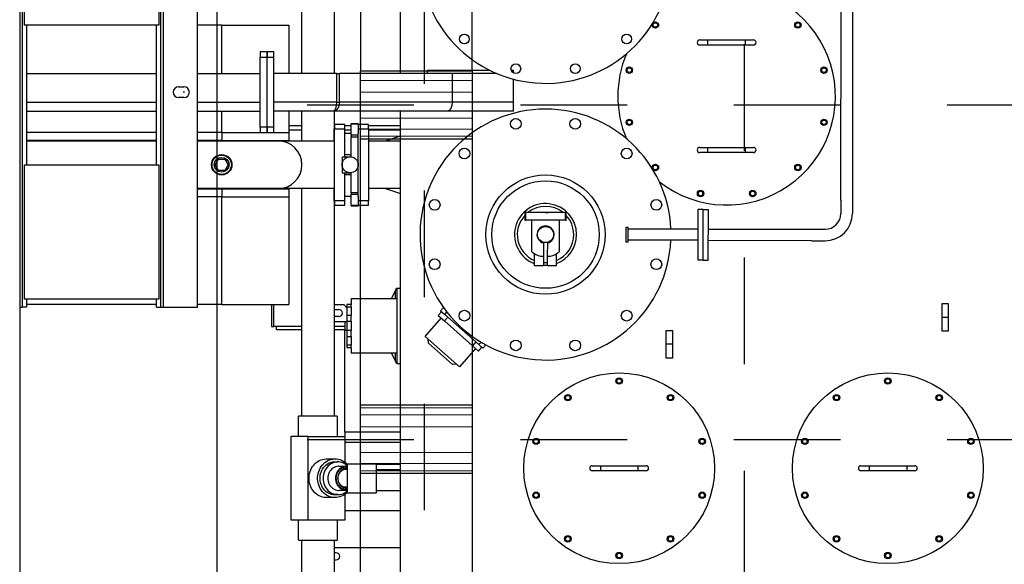
# Model space of a CAD drawing. Extents: x 85 to 502, y -5 to 223.
# Drawn here: x 227 to 228, y 142 to 143 of the extents above; entities that cross this region are included whole.
import ezdxf

# ---------------------------------------------------------------- set-up
doc = ezdxf.new("R2010")
doc.units = 0
doc.linetypes.add('CENTER', pattern=[50.8, 31.75, -6.35, 6.35, -6.35])
doc.layers.get('0').update_dxf_attribs({"color": 1, "linetype": 'CONTINUOUS'})
for name, color, linetype in [('03', 4, 'CONTINUOUS'), ('05', 6, 'CONTINUOUS'), ('CV-CORTE', 5, 'CONTINUOUS'), ('CV-VISTA-FINA', 1, 'CONTINUOUS'), ('EIXO-ESTRUT', 3, 'CENTER'), ('TUBULACAO_ARANHA', 1, 'CONTINUOUS')]:
    doc.layers.add(name, color=color, linetype=linetype)
doc.layers.add('linha_vista_fina', color=30, linetype='CONTINUOUS', lineweight=15)

# ---------------------------------------------------------------- blocks, each defined once
blk = doc.blocks.new('ffdddxd')
at = {"layer": 'CV-CORTE', "color": 1, "ltscale": 0.1}
blk.add_lwpolyline([(237414.8, 41400.5), (237414.8, 40799.4), (237664.8, 40799.4), (237664.8, 41400.5), (237414.8, 41400.5)], dxfattribs=at)
at = {"layer": 'CV-CORTE', "color": 1, "ltscale": 0.1, "flags": 128}
for points in [[(237414.8, 40647), (237664.8, 40647), (237664.8, 40049.8), (237414.8, 40049.8)], [(237414.8, 39299.8), (237414.8, 39897.4), (237664.8, 39897.4), (237664.8, 39299.8)]]:
    blk.add_lwpolyline(points, close=True, dxfattribs=at)
at = {"layer": 'CV-VISTA-FINA', "color": 251}
blk.add_lwpolyline([(237414.8, 43946.3), (236651.8, 43946.3), (236651.8, 38999.7), (237414.8, 38999.7)], dxfattribs=at)
at = {"layer": 'CV-VISTA-FINA', "color": 251, "flags": 128}
blk.add_lwpolyline([(237414.8, 43861), (237093.4, 43861), (237093.4, 39085.2), (237414.8, 39085.2)], dxfattribs=at)
at = {"layer": 'EIXO-ESTRUT', "color": 253, "ltscale": 0.25}
blk.add_line((237557.3, 44352.7), (237557.3, 38755.5), dxfattribs=at)
at = {"layer": 'EIXO-ESTRUT', "color": 1, "linetype": 'Continuous', "ltscale": 0.5}
for p, q in [((237414.8, 40647), (237414.8, 40799.4)), ((237664.8, 40799.4), (237664.8, 40647)), ((237414.8, 39897.4), (237414.8, 40049.8)), ((237664.8, 40049.8), (237664.8, 39897.4))]:
    blk.add_line(p, q, dxfattribs=at)
at = {"layer": 'EIXO-ESTRUT', "color": 253, "ltscale": 0.15}
for p, q in [((237295.8, 40722.7), (239252.5, 40722.7)), ((237295.8, 39972.7), (239252.5, 39972.7))]:
    blk.add_line(p, q, dxfattribs=at)
at = {"layer": 'EIXO-ESTRUT', "color": 253, "ltscale": 0.25, "flags": 128}
blk.add_lwpolyline([(238274.8, 44202.7), (238274.8, 38742.7)], dxfattribs=at)
at = {"layer": 'linha_vista_fina', "color": 1}
for p, q in [((237414.8, 40793.7), (237664.8, 40793.7)), ((237414.8, 40777.5), (237664.8, 40777.5)), ((237414.8, 40751.1), (237664.8, 40751.1)), ((237414.8, 40693.2), (237664.8, 40693.2)), ((237414.8, 40668.8), (237664.8, 40668.8)), ((237414.8, 40652.7), (237664.8, 40652.7)), ((237414.8, 40044.1), (237664.8, 40044.1)), ((237414.8, 40028), (237664.8, 40028)), ((237414.8, 40001.6), (237664.8, 40001.6)), ((237414.8, 39943.7), (237664.8, 39943.7)), ((237414.8, 39919.3), (237664.8, 39919.3)), ((237414.8, 39903.1), (237664.8, 39903.1))]:
    blk.add_line(p, q, dxfattribs=at)

msp = doc.modelspace()

# ---------------------------------------------------------------- linework, layer by layer
at = {"layer": '03', "color": 1}
for p, q in [((227.0475, 143.12596), (227.0475, 142.47076)), ((227.17747, 142.47076), (227.17747, 143.12596)), ((227.17999, 142.47076), (227.17999, 143.12596)), ((227.21177, 142.47076), (227.21177, 143.12596)), ((227.04948, 142.73536), (227.04948, 142.86136)), ((227.17548, 142.86136), (227.17548, 142.73536)), ((227.30957, 142.69), (227.30957, 142.78218)), ((227.33996, 142.78218), (227.33996, 142.69)), ((227.40234, 142.69), (227.40234, 142.77787)), ((227.17548, 142.73536), (227.04948, 142.73536)), ((227.0515, 142.73536), (227.0515, 142.60432)), ((227.17347, 142.60432), (227.17347, 142.73536)), ((227.23453, 142.73536), (227.21177, 142.73536)), ((227.23453, 142.69), (227.23453, 142.73536)), ((227.23453, 142.73536), (227.29753, 142.73536)), ((227.29753, 142.73536), (227.29753, 142.69)), ((227.68289, 142.72137), (227.69045, 142.72137)), ((227.69045, 142.71658), (227.69045, 142.72137)), ((227.69045, 142.72137), (227.72573, 142.72137)), ((227.72573, 142.71658), (227.72573, 142.72137)), ((227.72573, 142.72137), (227.73329, 142.72137)), ((227.69045, 142.71658), (227.68289, 142.71658)), ((227.72573, 142.71658), (227.69045, 142.71658)), ((227.73329, 142.71658), (227.72573, 142.71658)), ((227.27074, 142.71016), (227.27074, 142.70512)), ((227.27714, 142.71016), (227.27074, 142.71016)), ((227.27074, 142.6396), (227.27074, 142.70512)), ((227.27074, 142.70512), (227.27714, 142.70512)), ((227.27714, 142.71016), (227.27714, 142.70512)), ((227.28354, 142.71016), (227.27714, 142.71016)), ((227.27714, 142.70512), (227.27714, 142.71016)), ((227.27714, 142.6396), (227.27714, 142.70512)), ((227.27714, 142.6396), (227.27714, 142.70512)), ((227.27714, 142.70512), (227.28354, 142.70512)), ((227.28354, 142.70512), (227.28354, 142.71016)), ((227.28354, 142.6396), (227.28354, 142.70512)), ((227.42754, 142.69312), (227.48556, 142.69312)), ((227.42754, 142.69), (227.42754, 142.69312)), ((227.50605, 142.69312), (227.50818, 142.69312)), ((227.50818, 142.69046), (227.50818, 142.69312)), ((227.0515, 142.69), (227.17347, 142.69)), ((227.21177, 142.69), (227.27074, 142.69)), ((227.34217, 142.69), (227.28354, 142.69)), ((227.34217, 142.69), (227.34217, 142.66296)), ((227.34217, 142.69), (227.34495, 142.69)), ((227.45082, 142.69), (227.34495, 142.69)), ((227.34495, 142.66296), (227.34495, 142.69)), ((227.45082, 142.69), (227.45082, 142.66296)), ((227.49233, 142.69), (227.45082, 142.69)), ((227.45082, 142.69), (227.45082, 142.66296)), ((227.50818, 142.66296), (227.50818, 142.68458)), ((227.19413, 142.6774), (227.19917, 142.6774)), ((227.19917, 142.66732), (227.19413, 142.66732)), ((227.19892, 142.6721), (227.19892, 142.67261)), ((227.19942, 142.67261), (227.19892, 142.67261)), ((227.19892, 142.6721), (227.19892, 142.67261)), ((227.19942, 142.67261), (227.19892, 142.67261)), ((227.19892, 142.6721), (227.19892, 142.67261)), ((227.19942, 142.67261), (227.19892, 142.67261)), ((227.19892, 142.6721), (227.19892, 142.67261)), ((227.19942, 142.67261), (227.19892, 142.67261)), ((227.19942, 142.6721), (227.19892, 142.6721)), ((227.19942, 142.6721), (227.19892, 142.6721)), ((227.19942, 142.6721), (227.19892, 142.6721)), ((227.19942, 142.6721), (227.19892, 142.6721)), ((227.19942, 142.6721), (227.19942, 142.67261)), ((227.19942, 142.6721), (227.19942, 142.67261)), ((227.19942, 142.6721), (227.19942, 142.67261)), ((227.19942, 142.6721), (227.19942, 142.67261)), ((227.0515, 142.66296), (227.17347, 142.66296)), ((227.21177, 142.66296), (227.27074, 142.66296)), ((227.34217, 142.66296), (227.28354, 142.66296)), ((227.34217, 142.66296), (227.34495, 142.66296)), ((227.45082, 142.66296), (227.34495, 142.66296)), ((227.50818, 142.66296), (227.45082, 142.66296)), ((227.50818, 142.65472), (227.50818, 142.66296)), ((227.0515, 142.65472), (227.17347, 142.65472)), ((227.21177, 142.65472), (227.27074, 142.65472)), ((227.23453, 142.63456), (227.23453, 142.65472)), ((227.33926, 142.65472), (227.28354, 142.65472)), ((227.29753, 142.65472), (227.29753, 142.63456)), ((227.30957, 142.62672), (227.30957, 142.65472)), ((227.44607, 142.65472), (227.33926, 142.65472)), ((227.33996, 142.65472), (227.33996, 142.64212)), ((227.40234, 142.18391), (227.40234, 142.65472)), ((227.50818, 142.65472), (227.44607, 142.65472)), ((227.27074, 142.64489), (227.27049, 142.64489)), ((227.27049, 142.64438), (227.27049, 142.64489)), ((227.27049, 142.64438), (227.27049, 142.64489)), ((227.27074, 142.64489), (227.27049, 142.64489)), ((227.27049, 142.64438), (227.27049, 142.64489)), ((227.27074, 142.64489), (227.27049, 142.64489)), ((227.27049, 142.64438), (227.27049, 142.64489)), ((227.27074, 142.64489), (227.27049, 142.64489)), ((227.27074, 142.64438), (227.27049, 142.64438)), ((227.27074, 142.64438), (227.27049, 142.64438)), ((227.27074, 142.64438), (227.27049, 142.64438)), ((227.27074, 142.64438), (227.27049, 142.64438)), ((227.27074, 142.6396), (227.27074, 142.63456)), ((227.27714, 142.6396), (227.27074, 142.6396)), ((227.27714, 142.6396), (227.27714, 142.63456)), ((227.28354, 142.6396), (227.27714, 142.6396)), ((227.27714, 142.63456), (227.27714, 142.6396)), ((227.28354, 142.63456), (227.28354, 142.6396)), ((227.30957, 142.64086), (227.29753, 142.64086)), ((227.33987, 142.64212), (227.33987, 142.63808)), ((227.34037, 142.64212), (227.33987, 142.64212)), ((227.33987, 142.63808), (227.34037, 142.63808)), ((227.33987, 142.62672), (227.33987, 142.63808)), ((227.34037, 142.64212), (227.34037, 142.63808)), ((227.34997, 142.64212), (227.34037, 142.64212)), ((227.34037, 142.63808), (227.34997, 142.63808)), ((227.34037, 142.57055), (227.34037, 142.63808)), ((227.34997, 142.63808), (227.34997, 142.64212)), ((227.35604, 142.64086), (227.34997, 142.64086)), ((227.34997, 142.61188), (227.34997, 142.63808)), ((227.35604, 142.64307), (227.35604, 142.64256)), ((227.35604, 142.64307), (227.36259, 142.64307)), ((227.35604, 142.63206), (227.35604, 142.64256)), ((227.35604, 142.64256), (227.36259, 142.64256)), ((227.36259, 142.64256), (227.36259, 142.64307)), ((227.36259, 142.64212), (227.36259, 142.64256)), ((227.36259, 142.64212), (227.36259, 142.63808)), ((227.37219, 142.64212), (227.36259, 142.64212)), ((227.36259, 142.63808), (227.36259, 142.6337)), ((227.36259, 142.63808), (227.37219, 142.63808)), ((227.37219, 142.63808), (227.37219, 142.64212)), ((227.40234, 142.64086), (227.37219, 142.64086)), ((227.37219, 142.63808), (227.37219, 142.57055)), ((227.17347, 142.63456), (227.0515, 142.63456)), ((227.23453, 142.63456), (227.21177, 142.63456)), ((227.23453, 142.63456), (227.27074, 142.63456)), ((227.23453, 142.63456), (227.23453, 142.627)), ((227.27074, 142.63456), (227.27714, 142.63456)), ((227.27714, 142.63456), (227.28354, 142.63456)), ((227.28354, 142.63456), (227.29753, 142.63456)), ((227.29753, 142.637), (227.30957, 142.637)), ((227.29753, 142.63456), (227.29753, 142.627)), ((227.34997, 142.637), (227.35604, 142.637)), ((227.34997, 142.63405), (227.35604, 142.63405)), ((227.35604, 142.63206), (227.35604, 142.6306)), ((227.36259, 142.63206), (227.35604, 142.63206)), ((227.35604, 142.6306), (227.36259, 142.6306)), ((227.35604, 142.61188), (227.35604, 142.6306)), ((227.36259, 142.63206), (227.36259, 142.6337)), ((227.36259, 142.6306), (227.36259, 142.63206)), ((227.36259, 142.60432), (227.36259, 142.6306)), ((227.37219, 142.637), (227.40234, 142.637)), ((227.38814, 142.62672), (227.40234, 142.63139)), ((227.17347, 142.627), (227.0515, 142.627)), ((227.0515, 142.62672), (227.17347, 142.62672)), ((227.23453, 142.627), (227.21177, 142.627)), ((227.21177, 142.62672), (227.28745, 142.62672)), ((227.23453, 142.627), (227.29753, 142.627)), ((227.23453, 142.62672), (227.23453, 142.627)), ((227.28745, 142.62672), (227.34037, 142.62672)), ((227.29753, 142.627), (227.29753, 142.62672)), ((227.37219, 142.62672), (227.40234, 142.62672)), ((227.68289, 142.62057), (227.69045, 142.62057)), ((227.69045, 142.61578), (227.69045, 142.62057)), ((227.69045, 142.62057), (227.72573, 142.62057)), ((227.72573, 142.61578), (227.72573, 142.62057)), ((227.72573, 142.62057), (227.73329, 142.62057)), ((227.22848, 142.60432), (227.23151, 142.60955)), ((227.23151, 142.60955), (227.23756, 142.60955)), ((227.23756, 142.60955), (227.24058, 142.60432)), ((227.34747, 142.61188), (227.35503, 142.61188)), ((227.34747, 142.61188), (227.34747, 142.60432)), ((227.35604, 142.61361), (227.34997, 142.61361)), ((227.35503, 142.61188), (227.35604, 142.61188)), ((227.69045, 142.61578), (227.68289, 142.61578)), ((227.72573, 142.61578), (227.69045, 142.61578)), ((227.73329, 142.61578), (227.72573, 142.61578)), ((227.04948, 142.47832), (227.04948, 142.60432)), ((227.04948, 142.60432), (227.17548, 142.60432)), ((227.17548, 142.60432), (227.17548, 142.47832)), ((227.23151, 142.59908), (227.22848, 142.60432)), ((227.24058, 142.60432), (227.23756, 142.59908)), ((227.34747, 142.60432), (227.34747, 142.59676)), ((227.36259, 142.57803), (227.36259, 142.60432)), ((227.23756, 142.59908), (227.23151, 142.59908)), ((227.34747, 142.59676), (227.35503, 142.59676)), ((227.34997, 142.57055), (227.34997, 142.59676)), ((227.34997, 142.59502), (227.35604, 142.59502)), ((227.35503, 142.59676), (227.35604, 142.59676)), ((227.35604, 142.57803), (227.35604, 142.59676)), ((227.28745, 142.58191), (227.21177, 142.58191)), ((227.23453, 142.58164), (227.23453, 142.58191)), ((227.34037, 142.58191), (227.28745, 142.58191)), ((227.29753, 142.58191), (227.29753, 142.58164)), ((227.30957, 142.36839), (227.30957, 142.58191)), ((227.33987, 142.57055), (227.33987, 142.58191)), ((227.40234, 142.58191), (227.37219, 142.58191)), ((227.38814, 142.58191), (227.40234, 142.57725)), ((227.21177, 142.58164), (227.23453, 142.58164)), ((227.23453, 142.57408), (227.21177, 142.57408)), ((227.23453, 142.58164), (227.29753, 142.58164)), ((227.23453, 142.58164), (227.23453, 142.57408)), ((227.23453, 142.57408), (227.29753, 142.57408)), ((227.23453, 142.47328), (227.23453, 142.57408)), ((227.29753, 142.58164), (227.29753, 142.57408)), ((227.29753, 142.57408), (227.29753, 142.47328)), ((227.35604, 142.57458), (227.34997, 142.57458)), ((227.35604, 142.57803), (227.35604, 142.57657)), ((227.36259, 142.57803), (227.35604, 142.57803)), ((227.35604, 142.56607), (227.35604, 142.57657)), ((227.35604, 142.57657), (227.36259, 142.57657)), ((227.36259, 142.57657), (227.36259, 142.57803)), ((227.36259, 142.57493), (227.36259, 142.57657)), ((227.36259, 142.57493), (227.36259, 142.57055)), ((227.34037, 142.57055), (227.33987, 142.57055)), ((227.33987, 142.57055), (227.33987, 142.56652)), ((227.33987, 142.56652), (227.34037, 142.56652)), ((227.33996, 142.56652), (227.33996, 142.36839)), ((227.34037, 142.57055), (227.34037, 142.56652)), ((227.34997, 142.57055), (227.34037, 142.57055)), ((227.34037, 142.56652), (227.34997, 142.56652)), ((227.34997, 142.56652), (227.34997, 142.57055)), ((227.35604, 142.56607), (227.35604, 142.56556)), ((227.36259, 142.56607), (227.35604, 142.56607)), ((227.36259, 142.56556), (227.35604, 142.56556)), ((227.36259, 142.57055), (227.36259, 142.56652)), ((227.37219, 142.57055), (227.36259, 142.57055)), ((227.36259, 142.56652), (227.37219, 142.56652)), ((227.36259, 142.56607), (227.36259, 142.56652)), ((227.36259, 142.56556), (227.36259, 142.56607)), ((227.37219, 142.56652), (227.37219, 142.57055)), ((227.51887, 142.55949), (227.51886, 142.55243)), ((227.51987, 142.55948), (227.51887, 142.55949)), ((227.51986, 142.55243), (227.51987, 142.55948)), ((227.55667, 142.55944), (227.51987, 142.55948)), ((227.55667, 142.55944), (227.55666, 142.55238)), ((227.55767, 142.55943), (227.55667, 142.55944)), ((227.55766, 142.55238), (227.55767, 142.55943)), ((227.51886, 142.55243), (227.51986, 142.55243)), ((227.55666, 142.55238), (227.51986, 142.55243)), ((227.52537, 142.52263), (227.52541, 142.55242)), ((227.55111, 142.55239), (227.55107, 142.5226)), ((227.55666, 142.55238), (227.55766, 142.55238)), ((227.53622, 142.53099), (227.5362, 142.51867)), ((227.54023, 142.51866), (227.54025, 142.53099)), ((227.52787, 142.50958), (227.52789, 142.52091)), ((227.53356, 142.51867), (227.5362, 142.51867)), ((227.5362, 142.51867), (227.53619, 142.50957)), ((227.54022, 142.50956), (227.54023, 142.51866)), ((227.54023, 142.51866), (227.54287, 142.51866)), ((227.54854, 142.50955), (227.54855, 142.52089)), ((227.53619, 142.50957), (227.52787, 142.50958)), ((227.54854, 142.50955), (227.54022, 142.50956)), ((227.39369, 142.47872), (227.39764, 142.48599)), ((227.39764, 142.48599), (227.39839, 142.4884)), ((227.39764, 142.47872), (227.39764, 142.48599)), ((227.39839, 142.4884), (227.39865, 142.4884)), ((227.39865, 142.4884), (227.40234, 142.4884)), ((227.39865, 142.4884), (227.39865, 142.41784)), ((227.17548, 142.47832), (227.04948, 142.47832)), ((227.0515, 142.47832), (227.0515, 142.47076)), ((227.17347, 142.47328), (227.0515, 142.47328)), ((227.17347, 142.47076), (227.17347, 142.47832)), ((227.23453, 142.47328), (227.21177, 142.47328)), ((227.23453, 142.47328), (227.29753, 142.47328)), ((227.28119, 142.47328), (227.28119, 142.45254)), ((227.28359, 142.45254), (227.28359, 142.47328)), ((227.33996, 142.47323), (227.34902, 142.47323)), ((227.35205, 142.4702), (227.34902, 142.47323)), ((227.35205, 142.47328), (227.35205, 142.47106)), ((227.35605, 142.47328), (227.35205, 142.47328)), ((227.35205, 142.47106), (227.35605, 142.47106)), ((227.35205, 142.47106), (227.35205, 142.46289)), ((227.35605, 142.47872), (227.35605, 142.47328)), ((227.35605, 142.47872), (227.39865, 142.47872)), ((227.35605, 142.47106), (227.35605, 142.47328)), ((227.35605, 142.47106), (227.35605, 142.46289)), ((227.91624, 142.47371), (227.90984, 142.47371)), ((227.90984, 142.47371), (227.90984, 142.46111)), ((227.91624, 142.46111), (227.91624, 142.47371)), ((227.04498, 142.47076), (227.0475, 142.47076)), ((227.0515, 142.47076), (227.0475, 142.47076)), ((227.17347, 142.47076), (227.17747, 142.47076)), ((227.17747, 142.47076), (227.17999, 142.47076)), ((227.17999, 142.47076), (227.21177, 142.47076)), ((227.33996, 142.46844), (227.34449, 142.46844)), ((227.34449, 142.46189), (227.33996, 142.46189)), ((227.35205, 142.46289), (227.35205, 142.45754)), ((227.35605, 142.46289), (227.35205, 142.46289)), ((227.35605, 142.45754), (227.35605, 142.46289)), ((227.44083, 142.4664), (227.43767, 142.46281)), ((227.43767, 142.46281), (227.44334, 142.45781)), ((227.43989, 142.46723), (227.44257, 142.47027)), ((227.43989, 142.46723), (227.44367, 142.4639)), ((227.44367, 142.4639), (227.44566, 142.46615)), ((227.44367, 142.4639), (227.47581, 142.43557)), ((227.28119, 142.45254), (227.28359, 142.45254)), ((227.30957, 142.45254), (227.28359, 142.45254)), ((227.28599, 142.44934), (227.28599, 142.45254)), ((227.35003, 142.4571), (227.33996, 142.4571)), ((227.35003, 142.45254), (227.33996, 142.45254)), ((227.35205, 142.4571), (227.35003, 142.4571)), ((227.35003, 142.4571), (227.35003, 142.44913)), ((227.35205, 142.45754), (227.35205, 142.44869)), ((227.35205, 142.45754), (227.35605, 142.45754)), ((227.35605, 142.45754), (227.35605, 142.44869)), ((227.42534, 142.4431), (227.4405, 142.46031)), ((227.44334, 142.45781), (227.4465, 142.4614)), ((227.44334, 142.45781), (227.4698, 142.43448)), ((227.90984, 142.46111), (227.90984, 142.44851)), ((227.91624, 142.46111), (227.90984, 142.46111)), ((227.91624, 142.44851), (227.91624, 142.46111)), ((227.30957, 142.44934), (227.28599, 142.44934)), ((227.35003, 142.44934), (227.33996, 142.44934)), ((227.35003, 142.35337), (227.35003, 142.44913)), ((227.35003, 142.44913), (227.35205, 142.44913)), ((227.35205, 142.44869), (227.35205, 142.44334)), ((227.35605, 142.44869), (227.35205, 142.44869)), ((227.35205, 142.44334), (227.35205, 142.43517)), ((227.35205, 142.44334), (227.35605, 142.44334)), ((227.35605, 142.44334), (227.35605, 142.44869)), ((227.35605, 142.44334), (227.35605, 142.43517)), ((227.65754, 142.44851), (227.65114, 142.44851)), ((227.65114, 142.44851), (227.65114, 142.43591)), ((227.65754, 142.43591), (227.65754, 142.44851)), ((227.90984, 142.44851), (227.91624, 142.44851)), ((227.35205, 142.43517), (227.35205, 142.43296)), ((227.35605, 142.43517), (227.35205, 142.43517)), ((227.35605, 142.43296), (227.35605, 142.43517)), ((227.42534, 142.4431), (227.45748, 142.41478)), ((227.4284, 142.43705), (227.42817, 142.4406)), ((227.4284, 142.43705), (227.45108, 142.41705)), ((227.47297, 142.43807), (227.4698, 142.43448)), ((227.4698, 142.43448), (227.47548, 142.42948)), ((227.47581, 142.43557), (227.47779, 142.43782)), ((227.47581, 142.43557), (227.47959, 142.43224)), ((227.47959, 142.43224), (227.48227, 142.43528)), ((227.65754, 142.43591), (227.65114, 142.43591)), ((227.65114, 142.43591), (227.65114, 142.42331)), ((227.65754, 142.42331), (227.65754, 142.43591)), ((227.35205, 142.43296), (227.35605, 142.43296)), ((227.35605, 142.43296), (227.35605, 142.42751)), ((227.39865, 142.42751), (227.35605, 142.42751)), ((227.39764, 142.42024), (227.39369, 142.42751)), ((227.39764, 142.42024), (227.39764, 142.42751)), ((227.47264, 142.43198), (227.45748, 142.41478)), ((227.47548, 142.42948), (227.47864, 142.43307)), ((227.39839, 142.41784), (227.39764, 142.42024)), ((227.39865, 142.41784), (227.39839, 142.41784)), ((227.39865, 142.41784), (227.40234, 142.41784)), ((227.45464, 142.41728), (227.45108, 142.41705)), ((227.65114, 142.42331), (227.65754, 142.42331)), ((227.34291, 142.36839), (227.30662, 142.36839)), ((227.30662, 142.34924), (227.30662, 142.36839)), ((227.34291, 142.36839), (227.34291, 142.34924)), ((227.40234, 142.35337), (227.35003, 142.35337)), ((227.35003, 142.35337), (227.35003, 142.34924)), ((227.31551, 142.34924), (227.29932, 142.34924)), ((227.29932, 142.34924), (227.29932, 142.27112)), ((227.31551, 142.34924), (227.35022, 142.34924)), ((227.31551, 142.27112), (227.31551, 142.34924)), ((227.35022, 142.32517), (227.35022, 142.34924)), ((227.40234, 142.34377), (227.35022, 142.34377)), ((227.33286, 142.32833), (227.34096, 142.32833)), ((227.33842, 142.32555), (227.34351, 142.32555)), ((227.35248, 142.32379), (227.3797, 142.32379)), ((227.35248, 142.29657), (227.35248, 142.32379)), ((227.3797, 142.29657), (227.3797, 142.32379)), ((227.3797, 142.32335), (227.40234, 142.32335)), ((227.34436, 142.32152), (227.35161, 142.32152)), ((227.34945, 142.31867), (227.35248, 142.31867)), ((227.3797, 142.31855), (227.40234, 142.31855)), ((227.58209, 142.32195), (227.58965, 142.32195)), ((227.58965, 142.31716), (227.58209, 142.31716)), ((227.58965, 142.32195), (227.58965, 142.31716)), ((227.58965, 142.32195), (227.62493, 142.32195)), ((227.62493, 142.31716), (227.58965, 142.31716)), ((227.62493, 142.32195), (227.62493, 142.31716)), ((227.62493, 142.32195), (227.63249, 142.32195)), ((227.63249, 142.31716), (227.62493, 142.31716)), ((227.83409, 142.32195), (227.84165, 142.32195)), ((227.84165, 142.31716), (227.83409, 142.31716)), ((227.84165, 142.32195), (227.87693, 142.32195)), ((227.84165, 142.32195), (227.84165, 142.31716)), ((227.87693, 142.31716), (227.84165, 142.31716)), ((227.87693, 142.32195), (227.87693, 142.31716)), ((227.87693, 142.32195), (227.88449, 142.32195)), ((227.88449, 142.31716), (227.87693, 142.31716)), ((227.35161, 142.29884), (227.34436, 142.29884)), ((227.35248, 142.30169), (227.34945, 142.30169)), ((227.35248, 142.29657), (227.3797, 142.29657)), ((227.40234, 142.29838), (227.3797, 142.29838)), ((227.34096, 142.29204), (227.33286, 142.29204)), ((227.34351, 142.29481), (227.33842, 142.29481)), ((227.35022, 142.27112), (227.35022, 142.29519)), ((227.40234, 142.27979), (227.35022, 142.27979)), ((227.29932, 142.27112), (227.31551, 142.27112)), ((227.30662, 142.25197), (227.30662, 142.27112)), ((227.31551, 142.27112), (227.35022, 142.27112)), ((227.34291, 142.27112), (227.34291, 142.25197)), ((227.30662, 142.25197), (227.30832, 142.25197)), ((227.30832, 142.25197), (227.34291, 142.25197)), ((227.30957, 142.19451), (227.30957, 142.25197)), ((227.33996, 142.25197), (227.33996, 142.19451)), ((227.40234, 142.24496), (227.33996, 142.24496)), ((227.34197, 142.24018), (227.33996, 142.24018)), ((227.33996, 142.23362), (227.34197, 142.23362))]:
    msp.add_line(p, q, dxfattribs=at)
for points in [[(227.53827, 142.55958), (227.53979, 142.55956), (227.54035, 142.55954), (227.54051, 142.55953), (227.54055, 142.55953), (227.54056, 142.55953), (227.54056, 142.55953), (227.54056, 142.55953), (227.54057, 142.55953), (227.54057, 142.55953), (227.54057, 142.55953), (227.54057, 142.55953), (227.54057, 142.55953)], [(227.54022, 142.51241), (227.53824, 142.51234), (227.53619, 142.51242)], [(227.54022, 142.50976), (227.53824, 142.50969), (227.53619, 142.50976)], [(227.33286, 142.29204), (227.33245, 142.29204), (227.33082, 142.29218), (227.3292, 142.29249), (227.32763, 142.29298), (227.3261, 142.29364), (227.32464, 142.29447), (227.32326, 142.29545), (227.32198, 142.29658), (227.32081, 142.29784), (227.31975, 142.29923), (227.31883, 142.30072), (227.31805, 142.30231), (227.31741, 142.30398), (227.31693, 142.3057), (227.3166, 142.30748), (227.31644, 142.30928), (227.31644, 142.31109), (227.3166, 142.31289), (227.31693, 142.31466), (227.31741, 142.31639), (227.31805, 142.31805), (227.31883, 142.31964), (227.31975, 142.32114), (227.32081, 142.32252), (227.32198, 142.32379), (227.32326, 142.32491), (227.32464, 142.32589), (227.3261, 142.32672), (227.32763, 142.32738), (227.3292, 142.32787), (227.33082, 142.32818), (227.33245, 142.32832), (227.33286, 142.32833)], [(227.35248, 142.29724), (227.35244, 142.29719), (227.35121, 142.296), (227.34988, 142.29494), (227.34846, 142.29404), (227.34696, 142.29329), (227.34541, 142.29272), (227.34381, 142.29231), (227.34219, 142.29209), (227.34055, 142.29204), (227.33891, 142.29218), (227.3373, 142.29249), (227.33572, 142.29298), (227.33419, 142.29364), (227.33273, 142.29447), (227.33136, 142.29545), (227.33008, 142.29658), (227.3289, 142.29784), (227.32785, 142.29923), (227.32693, 142.30072), (227.32614, 142.30231), (227.3255, 142.30398), (227.32502, 142.3057), (227.3247, 142.30748), (227.32453, 142.30928), (227.32453, 142.31109), (227.3247, 142.31289), (227.32502, 142.31466), (227.3255, 142.31639), (227.32614, 142.31805), (227.32693, 142.31964), (227.32785, 142.32114), (227.3289, 142.32252), (227.33008, 142.32379), (227.33136, 142.32491), (227.33273, 142.32589), (227.33419, 142.32672), (227.33572, 142.32738), (227.3373, 142.32787), (227.33891, 142.32818), (227.34055, 142.32832), (227.34219, 142.32827), (227.34381, 142.32805), (227.34541, 142.32765), (227.34696, 142.32707), (227.34846, 142.32633), (227.34988, 142.32542), (227.35121, 142.32437), (227.35244, 142.32317), (227.35248, 142.32312)], [(227.34349, 142.29481), (227.34209, 142.29461), (227.34058, 142.29456), (227.33908, 142.2947), (227.3376, 142.295), (227.33615, 142.29548), (227.33476, 142.29613), (227.33345, 142.29694), (227.33221, 142.29789), (227.33108, 142.29899), (227.33006, 142.30021), (227.32916, 142.30154), (227.32839, 142.30298), (227.32777, 142.30449), (227.3273, 142.30607), (227.32698, 142.3077), (227.32682, 142.30935), (227.32682, 142.31101), (227.32698, 142.31267), (227.3273, 142.31429), (227.32777, 142.31587), (227.32839, 142.31739), (227.32916, 142.31882), (227.33006, 142.32015), (227.33108, 142.32138), (227.33221, 142.32247), (227.33345, 142.32343), (227.33476, 142.32423), (227.33615, 142.32488), (227.3376, 142.32536), (227.33908, 142.32567), (227.34058, 142.3258), (227.34209, 142.32576), (227.34349, 142.32555)], [(227.35248, 142.32194), (227.35133, 142.3229), (227.35004, 142.32376), (227.34867, 142.32446), (227.34724, 142.32499), (227.34577, 142.32535), (227.34427, 142.32553), (227.34276, 142.32553), (227.34126, 142.32535), (227.33979, 142.32499), (227.33836, 142.32446), (227.33699, 142.32376), (227.33569, 142.3229), (227.33449, 142.3219), (227.3334, 142.32075), (227.33242, 142.31948), (227.33158, 142.31811), (227.33087, 142.31664), (227.33031, 142.31509), (227.32991, 142.31349), (227.32966, 142.31184), (227.32958, 142.31018)], [(227.34436, 142.32152), (227.34372, 142.3215), (227.34244, 142.32132), (227.34119, 142.32097), (227.33999, 142.32044), (227.33886, 142.31976), (227.33781, 142.31892), (227.33687, 142.31794), (227.33605, 142.31685), (227.33536, 142.31564), (227.33481, 142.31436), (227.33441, 142.313), (227.33417, 142.3116), (227.33409, 142.31018)], [(227.35248, 142.32148), (227.35225, 142.3215), (227.35096, 142.3215), (227.34968, 142.32132), (227.34843, 142.32097), (227.34723, 142.32044), (227.3461, 142.31976), (227.34506, 142.31892), (227.34411, 142.31794), (227.34329, 142.31685), (227.3426, 142.31564), (227.34205, 142.31436), (227.34165, 142.313), (227.34141, 142.3116), (227.34133, 142.31018)], [(227.342, 142.31018), (227.34208, 142.31157), (227.34232, 142.31293), (227.34272, 142.31425), (227.34326, 142.3155), (227.34395, 142.31666), (227.34476, 142.31772), (227.3457, 142.31865), (227.34673, 142.31945), (227.34784, 142.32009), (227.34903, 142.32057), (227.35025, 142.32088), (227.3515, 142.32101), (227.35248, 142.32099)], [(227.35248, 142.31948), (227.35152, 142.3195), (227.35035, 142.31936), (227.34921, 142.31905), (227.34812, 142.31856), (227.34709, 142.31791), (227.34617, 142.31711), (227.34535, 142.31617), (227.34465, 142.31512), (227.3441, 142.31397), (227.3437, 142.31275), (227.34345, 142.31148), (227.34337, 142.31018)], [(227.34361, 142.31018), (227.34369, 142.31144), (227.34394, 142.31267), (227.34434, 142.31385), (227.34488, 142.31495), (227.34557, 142.31596), (227.34637, 142.31685), (227.34728, 142.3176), (227.34829, 142.3182), (227.34935, 142.31864), (227.35047, 142.31891), (227.35161, 142.319), (227.35248, 142.31895)], [(227.32958, 142.31018), (227.32966, 142.30852), (227.32991, 142.30688), (227.33031, 142.30527), (227.33087, 142.30373), (227.33158, 142.30226), (227.33242, 142.30088), (227.3334, 142.29961), (227.33449, 142.29847), (227.33569, 142.29746), (227.33699, 142.2966), (227.33836, 142.2959), (227.33979, 142.29537), (227.34126, 142.29501), (227.34276, 142.29483), (227.34427, 142.29483), (227.34577, 142.29501), (227.34724, 142.29537), (227.34867, 142.2959), (227.35004, 142.2966), (227.35133, 142.29746), (227.35244, 142.29838)], [(227.33409, 142.31018), (227.33417, 142.30876), (227.33441, 142.30736), (227.33481, 142.30601), (227.33536, 142.30472), (227.33605, 142.30352), (227.33687, 142.30242), (227.33781, 142.30144), (227.33886, 142.30061), (227.33999, 142.29992), (227.34119, 142.2994), (227.34244, 142.29904), (227.34372, 142.29886), (227.34436, 142.29884)], [(227.34133, 142.31018), (227.34141, 142.30876), (227.34165, 142.30736), (227.34205, 142.30601), (227.3426, 142.30472), (227.34329, 142.30352), (227.34411, 142.30242), (227.34506, 142.30144), (227.3461, 142.30061), (227.34723, 142.29992), (227.34843, 142.2994), (227.34968, 142.29904), (227.35096, 142.29886), (227.35225, 142.29886), (227.35248, 142.29888)], [(227.35248, 142.29937), (227.3515, 142.29935), (227.35025, 142.29948), (227.34903, 142.29979), (227.34784, 142.30027), (227.34673, 142.30091), (227.3457, 142.30171), (227.34476, 142.30264), (227.34395, 142.3037), (227.34326, 142.30486), (227.34272, 142.30611), (227.34232, 142.30743), (227.34208, 142.3088), (227.342, 142.31018)], [(227.34337, 142.31018), (227.34345, 142.30888), (227.3437, 142.30761), (227.3441, 142.30639), (227.34465, 142.30524), (227.34535, 142.30419), (227.34617, 142.30325), (227.34709, 142.30245), (227.34812, 142.3018), (227.34921, 142.30131), (227.35035, 142.301), (227.35152, 142.30086), (227.35248, 142.30089)], [(227.35248, 142.30141), (227.35161, 142.30136), (227.35047, 142.30145), (227.34935, 142.30172), (227.34829, 142.30216), (227.34728, 142.30276), (227.34637, 142.30352), (227.34557, 142.30441), (227.34488, 142.30541), (227.34434, 142.30652), (227.34394, 142.3077), (227.34369, 142.30893), (227.34361, 142.31018)]]:
    msp.add_lwpolyline(points, dxfattribs=at)
for centre, radius in [((227.64127, 142.7354), 0.00302), ((227.64127, 142.7354), 0.00214), ((227.77491, 142.7354), 0.00302), ((227.77491, 142.7354), 0.00214), ((227.46216, 142.72227), 0.00454), ((227.61433, 142.72227), 0.00454), ((227.51039, 142.69442), 0.00454), ((227.56609, 142.69442), 0.00454), ((227.61681, 142.69303), 0.00302), ((227.61681, 142.69303), 0.00214), ((227.79937, 142.69303), 0.00302), ((227.79937, 142.69303), 0.00214), ((227.51039, 142.64273), 0.00504), ((227.56609, 142.64273), 0.00504), ((227.61681, 142.64412), 0.00302), ((227.79937, 142.64412), 0.00302), ((227.61681, 142.64412), 0.00214), ((227.79937, 142.64412), 0.00214), ((227.46216, 142.61488), 0.00504), ((227.61433, 142.61488), 0.00504), ((227.23453, 142.60432), 0.00958), ((227.23453, 142.60432), 0.00908), ((227.23453, 142.60432), 0.0069), ((227.35503, 142.60432), 0.00756), ((227.64127, 142.60175), 0.00302), ((227.64127, 142.60175), 0.00214), ((227.77491, 142.60175), 0.00302), ((227.77491, 142.60175), 0.00214), ((227.68363, 142.5773), 0.00302), ((227.68363, 142.5773), 0.00214), ((227.73255, 142.5773), 0.00302), ((227.73255, 142.5773), 0.00214), ((227.43431, 142.56665), 0.00504), ((227.64218, 142.56665), 0.00504), ((227.53824, 142.5388), 0.00756), ((227.43431, 142.51095), 0.00504), ((227.64218, 142.51095), 0.00504), ((227.46216, 142.46271), 0.00504), ((227.61433, 142.46271), 0.00504), ((227.51039, 142.43486), 0.00504), ((227.56609, 142.43486), 0.00504), ((227.60729, 142.31956), 0.08946), ((227.85929, 142.31956), 0.08946), ((227.60729, 142.40146), 0.00302), ((227.60729, 142.40146), 0.00214), ((227.85929, 142.40146), 0.00302), ((227.85929, 142.40146), 0.00214), ((227.55915, 142.38581), 0.00302), ((227.55915, 142.38581), 0.00214), ((227.65543, 142.38581), 0.00302), ((227.65543, 142.38581), 0.00214), ((227.81115, 142.38581), 0.00302), ((227.81115, 142.38581), 0.00214), ((227.90743, 142.38581), 0.00302), ((227.90743, 142.38581), 0.00214), ((227.5294, 142.34486), 0.00302), ((227.5294, 142.34486), 0.00214), ((227.68518, 142.34486), 0.00302), ((227.68518, 142.34486), 0.00214), ((227.7814, 142.34486), 0.00302), ((227.7814, 142.34486), 0.00214), ((227.93718, 142.34486), 0.00302), ((227.93718, 142.34486), 0.00214), ((227.5294, 142.29425), 0.00302), ((227.5294, 142.29425), 0.00214), ((227.68518, 142.29425), 0.00302), ((227.68518, 142.29425), 0.00214), ((227.7814, 142.29425), 0.00302), ((227.7814, 142.29425), 0.00214), ((227.93718, 142.29425), 0.00302), ((227.93718, 142.29425), 0.00214), ((227.55915, 142.2533), 0.00302), ((227.55915, 142.2533), 0.00214), ((227.65543, 142.2533), 0.00302), ((227.65543, 142.2533), 0.00214), ((227.81115, 142.2533), 0.00302), ((227.81115, 142.2533), 0.00214), ((227.90743, 142.2533), 0.00302), ((227.90743, 142.2533), 0.00214), ((227.60729, 142.23766), 0.00302), ((227.85929, 142.23766), 0.00302), ((227.60729, 142.23766), 0.00214), ((227.85929, 142.23766), 0.00214)]:
    msp.add_circle(centre, radius, dxfattribs=at)
for centre, radius, start, end in [((227.53824, 142.79836), 0.11768, 90, 357.38582), ((227.70809, 142.66858), 0.10206, 231.79902, 90), ((227.68289, 142.71898), 0.0024, 90, 270), ((227.73329, 142.71898), 0.0024, 270, 90), ((227.70809, 142.66858), 0.10206, 157.0325, 202.9675), ((227.19413, 142.67236), 0.00504, 90, 270), ((227.19917, 142.67236), 0.00504, 270, 90), ((227.53824, 142.5388), 0.11768, 90, 357.38582), ((227.53824, 142.5388), 0.11768, 2.61418, 90), ((227.28745, 142.60432), 0.0224, 270, 90), ((227.28745, 142.60432), 0.0224, 270, 90), ((227.68289, 142.61818), 0.0024, 90, 270), ((227.73329, 142.61818), 0.0024, 270, 90), ((227.53824, 142.5388), 0.00806, 284.40262, 255.44759), ((227.53824, 142.5388), 0.02066, 231.46634, 256.90152), ((227.53824, 142.5388), 0.02066, 282.94869, 308.38387), ((227.34449, 142.46516), 0.00328, 270, 90), ((227.58209, 142.31956), 0.0024, 90, 270), ((227.63249, 142.31956), 0.0024, 270, 90), ((227.83409, 142.31956), 0.0024, 90, 270), ((227.88449, 142.31956), 0.0024, 270, 90), ((227.34197, 142.2369), 0.00328, 270, 90)]:
    msp.add_arc(centre, radius, start, end, dxfattribs=at)
at = {"layer": '03', "color": 1, "extrusion": (0, 0, -1)}
for centre, ratio in [((227.33926, 142.66296), 0.353119), ((227.33926, 142.66296), 0.689466), ((227.44607, 142.66296), 0.57735), ((227.44607, 142.66296), 0.57735)]:
    msp.add_ellipse(centre, major_axis=(0, -0.00824), ratio=ratio, start_param=4.712389, end_param=6.283185, dxfattribs=at)
at = {"layer": '05', "color": 1}
for radius in [0.05594, 0.0504]:
    msp.add_circle((227.53824, 142.5388), radius, dxfattribs=at)
for radius, start, end in [(0.02911, 0, 249.13299), (0.02646, 51.27296, 128.57725), (0.02646, 137.09168, 246.94097), (0.02646, 0, 42.75853), (0.02911, 290.71722, 0), (0.02646, 292.90924, 0)]:
    msp.add_arc((227.53824, 142.5388), radius, start, end, dxfattribs=at)
at = {"layer": 'TUBULACAO_ARANHA', "color": 1}
for p, q in [((227.81528, 142.57098), (227.81555, 142.79293)), ((227.82626, 142.7678), (227.826, 142.57096)), ((227.81527, 142.57097), (227.81527, 142.55858)), ((227.82601, 142.57097), (227.82601, 142.55858)), ((227.68125, 142.51486), (227.68125, 142.56274)), ((227.68125, 142.56274), (227.68605, 142.56274)), ((227.68605, 142.51486), (227.68605, 142.56274)), ((227.68611, 142.51461), (227.68617, 142.56247)), ((227.68617, 142.56247), (227.68617, 142.56249)), ((227.68617, 142.56249), (227.69098, 142.56248)), ((227.69091, 142.5146), (227.69098, 142.56247)), ((227.69098, 142.56247), (227.69098, 142.56248)), ((227.61401, 142.53174), (227.61401, 142.54585)), ((227.61401, 142.54585), (227.61561, 142.54585)), ((227.61561, 142.53174), (227.61561, 142.54585)), ((227.61561, 142.54416), (227.68125, 142.54416)), ((227.69095, 142.54391), (227.78784, 142.54378)), ((227.78783, 142.54378), (227.80048, 142.54378)), ((227.61561, 142.53174), (227.61401, 142.53174)), ((227.68125, 142.53343), (227.61561, 142.53343)), ((227.78782, 142.53305), (227.69094, 142.53317)), ((227.78783, 142.53305), (227.80048, 142.53305)), ((227.68605, 142.51486), (227.68125, 142.51486)), ((227.69091, 142.5146), (227.68611, 142.51461))]:
    msp.add_line(p, q, dxfattribs=at)
for radius in [0.02553, 0.01479]:
    msp.add_arc((227.80048, 142.55858), radius, 270, 0, dxfattribs=at)

# ---------------------------------------------------------------- block references
at = {"color": 1, "xscale": 0.0004186517707469794, "yscale": 0.0004186517707469794, "zscale": 0.0004186517707469794}
msp.add_blockref('ffdddxd', (127.97051, 125.61178), dxfattribs=at)

doc.saveas('drawing.dxf')
